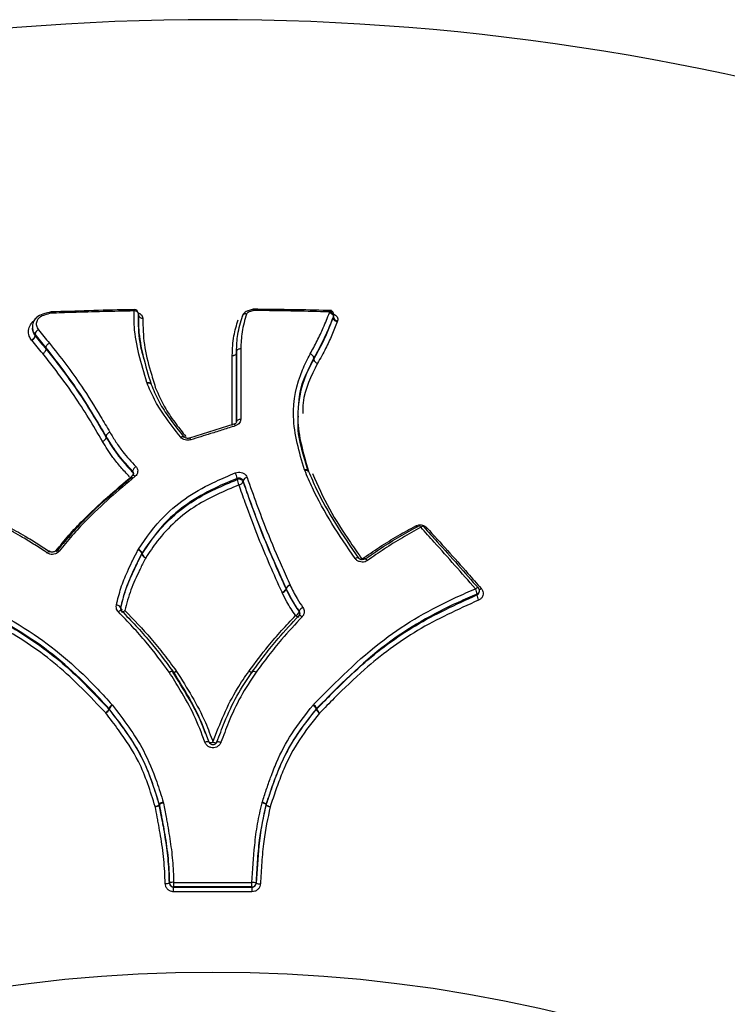
# Model space of a CAD drawing. Units: millimetres. Extents: x -2124 to 2394, y -3934 to 4155.
# Drawn here: x 126 to 160, y -2071 to -2025 of the extents above; entities that cross this region are included whole.
import ezdxf

# ---------------------------------------------------------------- set-up
doc = ezdxf.new("R2010")
doc.units = ezdxf.units.MM

msp = doc.modelspace()

# ---------------------------------------------------------------- linework, layer by layer
at = {"color": 7, "linetype": 'Continuous', "lineweight": 25}
for p, q in [((127.651, -2038.361), (127.651, -2038.361)), ((131.765, -2038.518), (131.762, -2038.449)), ((131.762, -2038.449), (131.762, -2038.454)), ((137.201, -2038.234), (137.201, -2038.234)), ((140.795, -2038.362), (140.742, -2038.361)), ((140.781, -2038.4), (140.795, -2038.362)), ((131.765, -2038.523), (131.762, -2038.454)), ((136.676, -2038.54), (136.672, -2038.565)), ((140.963, -2038.649), (140.967, -2038.58)), ((140.977, -2038.611), (140.981, -2038.542)), ((140.977, -2038.611), (140.981, -2038.58)), ((140.988, -2038.511), (140.981, -2038.542)), ((140.984, -2038.58), (140.988, -2038.511)), ((141.162, -2038.791), (141.148, -2038.831)), ((126.758, -2039.12), (126.763, -2039.189)), ((126.729, -2039.702), (126.719, -2039.689)), ((126.884, -2039.48), (126.878, -2039.412)), ((126.883, -2039.419), (126.889, -2039.486)), ((126.884, -2039.48), (126.889, -2039.486)), ((127.405, -2040.116), (127.4, -2040.05)), ((136.395, -2040.234), (136.394, -2040.299)), ((136.395, -2040.236), (136.394, -2040.3)), ((136.193, -2040.429), (136.193, -2040.419)), ((139.865, -2040.354), (139.87, -2040.346)), ((140.043, -2040.605), (140.046, -2040.541)), ((140.048, -2040.537), (140.045, -2040.601)), ((140.048, -2040.537), (140.046, -2040.541)), ((132.172, -2041.72), (132.163, -2041.696)), ((132.362, -2041.768), (132.359, -2041.76)), ((136.276, -2043.667), (134.174, -2044.325)), ((130.072, -2044.48), (130.068, -2044.474)), ((130.243, -2044.287), (130.24, -2044.231)), ((130.241, -2044.234), (130.244, -2044.291)), ((130.243, -2044.287), (130.244, -2044.291)), ((139.617, -2045.852), (139.604, -2045.816)), ((139.797, -2045.877), (139.79, -2045.86)), ((136.703, -2046.332), (136.702, -2046.383)), ((131.74, -2049.606), (131.76, -2049.571)), ((131.935, -2049.75), (131.925, -2049.767)), ((131.927, -2049.811), (131.925, -2049.767)), ((131.935, -2049.75), (131.937, -2049.794)), ((138.733, -2051.458), (138.734, -2051.418)), ((138.733, -2051.458), (138.736, -2051.465)), ((138.738, -2051.425), (138.736, -2051.465)), ((138.551, -2051.619), (138.544, -2051.606)), ((147.853, -2051.595), (147.86, -2051.554)), ((130.925, -2052.322), (130.924, -2052.365)), ((133.393, -2055.337), (133.395, -2055.346)), ((133.552, -2055.318), (133.569, -2055.343)), ((136.981, -2055.334), (136.989, -2055.322)), ((137.151, -2055.343), (137.153, -2055.333)), ((130.516, -2056.913), (130.537, -2056.938)), ((140.008, -2056.937), (140.034, -2056.907)), ((130.37, -2057.124), (130.368, -2057.096)), ((130.379, -2057.108), (130.368, -2057.096)), ((130.379, -2057.108), (130.38, -2057.136)), ((140.162, -2057.138), (140.164, -2057.11)), ((140.177, -2057.095), (140.164, -2057.11)), ((140.177, -2057.095), (140.175, -2057.123)), ((132.747, -2061.635), (132.746, -2061.618)), ((132.751, -2061.638), (132.746, -2061.618)), ((132.751, -2061.638), (132.752, -2061.656)), ((132.937, -2061.525), (132.947, -2061.566)), ((137.599, -2061.553), (137.607, -2061.525)), ((137.796, -2061.621), (137.792, -2061.635)), ((137.792, -2061.653), (137.792, -2061.635)), ((137.796, -2061.621), (137.796, -2061.639)), ((133.228, -2065.332), (133.228, -2065.341)), ((137.324, -2065.338), (137.324, -2065.346)), ((133.428, -2065.525), (133.428, -2065.534)), ((137.124, -2065.534), (137.125, -2065.525))]:
    msp.add_line(p, q, dxfattribs=at)
at = {"color": 7, "linetype": 'Continuous', "lineweight": 25, "flags": 128}
for points in [[(127.648, -2038.423), (127.637, -2038.399), (127.627, -2038.381), (127.619, -2038.37), (127.612, -2038.367), (127.611, -2038.367)], [(137.202, -2038.296), (137.187, -2038.272), (137.172, -2038.255), (137.159, -2038.244), (137.147, -2038.241), (137.144, -2038.241)], [(136.869, -2038.461), (136.831, -2038.457), (136.794, -2038.459), (136.76, -2038.466), (136.731, -2038.478), (136.706, -2038.495), (136.688, -2038.515), (136.676, -2038.539), (136.676, -2038.54)], [(136.869, -2038.461), (136.832, -2038.456), (136.795, -2038.456), (136.762, -2038.462), (136.732, -2038.473), (136.708, -2038.489), (136.69, -2038.509), (136.68, -2038.528)], [(136.193, -2040.419), (136.232, -2040.418), (136.27, -2040.412), (136.305, -2040.401), (136.335, -2040.385), (136.36, -2040.367), (136.379, -2040.345), (136.39, -2040.321), (136.394, -2040.296)], [(136.193, -2040.429), (136.232, -2040.427), (136.27, -2040.419), (136.304, -2040.408), (136.335, -2040.392), (136.36, -2040.372), (136.379, -2040.35), (136.39, -2040.326), (136.394, -2040.3)], [(136.597, -2040.107), (136.558, -2040.109), (136.52, -2040.117), (136.485, -2040.128), (136.455, -2040.144), (136.43, -2040.164), (136.411, -2040.186), (136.399, -2040.21), (136.395, -2040.236)], [(136.597, -2040.107), (136.558, -2040.108), (136.52, -2040.115), (136.485, -2040.126), (136.455, -2040.141), (136.43, -2040.16), (136.411, -2040.182), (136.399, -2040.206), (136.395, -2040.231)], [(132.163, -2041.696), (132.202, -2041.691), (132.238, -2041.691), (132.272, -2041.695), (132.302, -2041.705), (132.327, -2041.719), (132.346, -2041.736), (132.358, -2041.757), (132.359, -2041.762)], [(132.172, -2041.72), (132.209, -2041.713), (132.245, -2041.71), (132.278, -2041.713), (132.308, -2041.72), (132.332, -2041.733), (132.35, -2041.749), (132.361, -2041.768)], [(132.361, -2041.768), (132.362, -2041.769), (132.366, -2041.792)], [(136.594, -2043.438), (136.555, -2043.44), (136.517, -2043.447), (136.482, -2043.457), (136.452, -2043.471), (136.427, -2043.488), (136.408, -2043.508), (136.396, -2043.53), (136.392, -2043.552)], [(136.338, -2043.744), (136.324, -2043.716), (136.31, -2043.694), (136.297, -2043.678), (136.286, -2043.669), (136.277, -2043.667), (136.276, -2043.667)], [(133.759, -2044.277), (133.791, -2044.261), (133.823, -2044.25), (133.852, -2044.245), (133.878, -2044.245), (133.899, -2044.25), (133.915, -2044.261), (133.918, -2044.265)], [(134.233, -2044.406), (134.219, -2044.377), (134.206, -2044.354), (134.194, -2044.338), (134.184, -2044.328), (134.176, -2044.325), (134.174, -2044.326)], [(131.493, -2045.933), (131.493, -2045.906), (131.493, -2045.906), (131.492, -2045.881)], [(139.604, -2045.816), (139.642, -2045.81), (139.678, -2045.809), (139.711, -2045.812), (139.74, -2045.819), (139.763, -2045.83), (139.78, -2045.844), (139.79, -2045.862), (139.791, -2045.864)], [(139.617, -2045.852), (139.654, -2045.843), (139.689, -2045.838), (139.72, -2045.838), (139.748, -2045.842), (139.771, -2045.851), (139.787, -2045.864), (139.796, -2045.877)], [(139.796, -2045.877), (139.797, -2045.88), (139.8, -2045.899)], [(131.484, -2046.078), (131.495, -2046.073), (131.511, -2046.072), (131.532, -2046.078), (131.556, -2046.09), (131.581, -2046.107), (131.608, -2046.128)], [(136.424, -2046.278), (136.424, -2046.252), (136.424, -2046.227)], [(144.991, -2048.453), (145.003, -2048.451), (145.018, -2048.455), (145.035, -2048.466), (145.055, -2048.484), (145.076, -2048.507), (145.098, -2048.534)], [(145.236, -2048.494), (145.234, -2048.493), (145.222, -2048.486), (145.204, -2048.485), (145.182, -2048.49), (145.156, -2048.5), (145.128, -2048.515), (145.098, -2048.534)], [(145.242, -2048.521), (145.241, -2048.504), (145.236, -2048.494)], [(127.577, -2049.672), (127.575, -2049.67), (127.562, -2049.668), (127.546, -2049.673), (127.527, -2049.684), (127.505, -2049.701), (127.482, -2049.723), (127.458, -2049.75)], [(127.874, -2049.63), (127.878, -2049.626), (127.892, -2049.62), (127.911, -2049.619), (127.935, -2049.624), (127.962, -2049.634), (127.992, -2049.648), (128.023, -2049.667)], [(141.99, -2050.004), (142.023, -2049.988), (142.055, -2049.975), (142.084, -2049.967), (142.108, -2049.964), (142.129, -2049.966), (142.143, -2049.972), (142.149, -2049.978)], [(142.269, -2050.058), (142.28, -2050.053), (142.313, -2050.037)], [(142.579, -2050.105), (142.554, -2050.079), (142.531, -2050.057), (142.508, -2050.04), (142.489, -2050.029), (142.472, -2050.024), (142.459, -2050.026), (142.457, -2050.028)], [(147.813, -2051.393), (147.81, -2051.39), (147.797, -2051.386), (147.78, -2051.387), (147.758, -2051.394), (147.732, -2051.405), (147.704, -2051.421), (147.674, -2051.441)], [(147.744, -2051.731), (147.747, -2051.71), (147.747, -2051.71), (147.75, -2051.69)], [(130.925, -2052.322), (130.926, -2052.341), (130.927, -2052.36)], [(130.819, -2052.528), (130.848, -2052.505), (130.876, -2052.486), (130.902, -2052.472), (130.925, -2052.462), (130.945, -2052.458), (130.959, -2052.46), (130.966, -2052.464)], [(130.966, -2052.464), (130.968, -2052.467), (130.972, -2052.479)], [(131.127, -2052.469), (131.098, -2052.492), (131.069, -2052.511), (131.043, -2052.525), (131.02, -2052.535), (131.001, -2052.539), (130.987, -2052.537), (130.98, -2052.532)], [(139.333, -2052.768), (139.326, -2052.773), (139.311, -2052.774), (139.292, -2052.77), (139.269, -2052.761), (139.242, -2052.747), (139.214, -2052.728), (139.185, -2052.706)], [(139.341, -2052.716), (139.344, -2052.704), (139.346, -2052.701)], [(139.346, -2052.701), (139.353, -2052.697), (139.368, -2052.695), (139.387, -2052.699), (139.411, -2052.709), (139.437, -2052.723), (139.466, -2052.742), (139.495, -2052.765)], [(139.356, -2052.531), (139.357, -2052.512), (139.358, -2052.494)], [(133.221, -2055.381), (133.253, -2055.36), (133.284, -2055.343), (133.313, -2055.33), (133.338, -2055.321), (133.358, -2055.317), (133.374, -2055.318), (133.383, -2055.323), (133.384, -2055.324)], [(133.221, -2055.381), (133.255, -2055.363), (133.287, -2055.348), (133.317, -2055.337), (133.344, -2055.33), (133.365, -2055.327), (133.381, -2055.329), (133.391, -2055.335), (133.393, -2055.337)], [(133.569, -2055.343), (133.535, -2055.361), (133.503, -2055.375), (133.473, -2055.386), (133.447, -2055.393), (133.426, -2055.396), (133.409, -2055.394), (133.399, -2055.388), (133.398, -2055.386)], [(136.981, -2055.334), (137.014, -2055.353), (137.045, -2055.368), (137.074, -2055.38), (137.1, -2055.388), (137.121, -2055.392), (137.137, -2055.39), (137.146, -2055.384), (137.147, -2055.383)], [(137.153, -2055.333), (137.154, -2055.332), (137.164, -2055.326), (137.18, -2055.325), (137.201, -2055.329), (137.226, -2055.337), (137.256, -2055.349), (137.287, -2055.365), (137.32, -2055.384)], [(137.158, -2055.327), (137.158, -2055.327), (137.168, -2055.321), (137.183, -2055.32), (137.204, -2055.325), (137.229, -2055.333), (137.257, -2055.347), (137.288, -2055.364), (137.32, -2055.384)], [(134.903, -2058.68), (134.94, -2058.669), (134.976, -2058.661), (135.008, -2058.655), (135.037, -2058.652), (135.061, -2058.651), (135.079, -2058.654), (135.089, -2058.66), (135.093, -2058.668)], [(135.472, -2058.673), (135.475, -2058.665), (135.486, -2058.66), (135.503, -2058.658), (135.527, -2058.658), (135.556, -2058.662), (135.588, -2058.669), (135.623, -2058.679), (135.66, -2058.691)]]:
    msp.add_lwpolyline(points, dxfattribs=at)
at = {"color": 7, "linetype": 'Continuous', "lineweight": 25}
for centre, radius, start, end in [((135.272, -2139.559), 115, 52.47036, 127.52498), ((127.658, -2038.561), 0.2, 92.0969, 103.7946), ((127.833, -2038.401), 0.187, 167.5957, 186.7562), ((131.931, -2038.296), 0.375, 173.785, 183.3488), ((131.585, -2038.499), 0.183, 14.3435, 98.7914), ((131.562, -2038.456), 0.2, 1.9758, 90.9981), ((137.199, -2038.434), 0.2, 89.479, 106.0381), ((136.478, -2038.274), 0.724, 358.2594, 3.2091), ((141.097, -2038.355), 0.309, 169.6209, 179.9747), ((140.788, -2038.5), 0.2, 356.6655, 88.402), ((140.526, -2038.339), 0.271, 355.1589, 8.3923), ((140.772, -2038.572), 0.211, 8.2121, 83.641), ((131.942, -2038.477), 0.183, 194.321, 278.6805), ((136.867, -2038.598), 0.2, 159.459, 163.2869), ((141.186, -2038.581), 0.211, 188.2488, 263.5242), ((127.126, -2039.437), 0.249, 109.2583, 174.352), ((127.141, -2039.442), 0.259, 112.0777, 174.8142), ((126.636, -2039.455), 0.249, 289.3999, 354.2437), ((126.631, -2039.462), 0.259, 292.2276, 354.69), ((126.988, -2039.332), 0.136, 216.1968, 219.5439), ((136.595, -2040.237), 0.2, 177.6498, 179.3522), ((139.818, -2040.58), 0.231, 9.8534, 78.2507), ((139.815, -2040.576), 0.237, 9.5864, 76.675), ((140.16, -2040.664), 0.131, 151.3784, 153.3017), ((140.271, -2040.565), 0.231, 189.934, 258.1302), ((140.279, -2040.561), 0.237, 189.6767, 256.5503), ((129.997, -2044.232), 0.252, 286.5147, 347.3728), ((129.994, -2044.236), 0.257, 287.7929, 347.6395), ((130.485, -2044.286), 0.252, 106.396, 167.4988), ((130.371, -2044.155), 0.153, 210.226, 211.5825), ((130.492, -2044.289), 0.256, 107.6707, 167.7729), ((131.806, -2045.944), 0.321, 120.3223, 168.5153), ((131.444, -2046.162), 0.039, 255.9747, 303.2178), ((131.441, -2046.168), 0.0356, 313.2133, 9.8786), ((131.509, -2046.104), 0.0354, 134.2968, 190.1557), ((131.379, -2046.042), 0.158, 13.7528, 43.8388), ((135.794, -2046.294), 0.633, 6.1372, 30.9504), ((136.511, -2046.47), 0.211, 24.3048, 114.4273), ((137.059, -2046.208), 0.639, 186.3385, 210.8044), ((136.924, -2046.413), 0.235, 96.7352, 159.7156), ((136.482, -2046.301), 0.235, 276.8318, 339.612), ((145.153, -2048.262), 0.364, 215.0244, 226.0713), ((145.006, -2048.476), 0.0275, 122.8337, 184.0854), ((145.088, -2048.629), 0.2, 42.2478, 118.7615), ((145.187, -2048.289), 0.329, 291.2164, 306.0305), ((131.666, -2049.878), 0.282, 23.1232, 74.8098), ((131.642, -2049.862), 0.314, 20.987, 67.9802), ((132.083, -2049.89), 0.176, 146.6075, 153.0784), ((132.186, -2049.699), 0.283, 203.3149, 254.6908), ((132.231, -2049.68), 0.315, 201.2126, 247.8427), ((138.483, -2051.334), 0.279, 282.6508, 333.5192), ((138.474, -2051.34), 0.29, 285.3069, 334.399), ((138.983, -2051.541), 0.278, 102.5398, 153.7116), ((138.896, -2051.347), 0.177, 203.7428, 206.2316), ((138.999, -2051.549), 0.289, 105.1879, 154.6077), ((147.203, -2051.723), 0.548, 3.4813, 30.891), ((147.662, -2051.524), 0.2, 351.3226, 41.0667), ((147.752, -2051.167), 0.329, 288.4774, 307.6388), ((148.297, -2051.695), 0.554, 183.7402, 210.7347), ((147.684, -2051.525), 0.178, 291.791, 350.412), ((130.724, -2052.449), 0.238, 32.4931, 89.9927), ((131.029, -2052.324), 0.108, 199.2204, 248.3887), ((139.675, -2052.633), 0.346, 114.8177, 156.3426), ((139.038, -2052.39), 0.348, 294.9623, 336.0745), ((139.212, -2052.632), 0.176, 357.2141, 35.043), ((133.223, -2055.443), 0.2, 32.0076, 36.5698), ((133.407, -2055.176), 0.204, 266.9004, 315.4994), ((137.141, -2055.153), 0.228, 228.0029, 271.8491), ((130.749, -2057.252), 0.411, 124.4207, 157.6531), ((130.72, -2057.266), 0.376, 119.1683, 155.1612), ((139.815, -2057.268), 0.382, 24.3721, 59.837), ((139.778, -2057.251), 0.428, 21.2641, 53.2525), ((129.987, -2056.963), 0.416, 304.5849, 337.3089), ((130.037, -2056.974), 0.38, 299.3218, 334.8354), ((130.228, -2057.253), 0.192, 37.5455, 42.2921), ((140.313, -2057.258), 0.193, 135.6132, 141.5522), ((140.513, -2056.977), 0.386, 204.7022, 239.6812), ((140.578, -2056.963), 0.434, 201.6136, 233.0846), ((135.136, -2058.3), 0.408, 266.5439, 291.1516), ((135.442, -2058.302), 0.409, 247.2701, 271.5261), ((132.495, -2061.359), 0.374, 279.5299, 312.3269), ((132.54, -2061.381), 0.347, 272.7592, 307.6367), ((132.997, -2061.891), 0.371, 99.4239, 132.5653), ((132.561, -2061.693), 0.194, 10.8979, 17.1666), ((132.963, -2061.912), 0.346, 92.6918, 127.7815), ((137.562, -2061.909), 0.357, 49.9424, 84.106), ((137.538, -2061.895), 0.376, 46.6466, 79.4107), ((137.98, -2061.7), 0.194, 161.7543, 166.1224), ((138.022, -2061.377), 0.36, 230.1337, 264.0196), ((138.055, -2061.361), 0.38, 226.8998, 259.2985), ((133.072, -2064.816), 0.545, 265.4665, 286.679), ((133.384, -2065.851), 0.546, 85.4734, 106.6524), ((133.428, -2065.326), 0.2, 180, 181.6219), ((133.427, -2065.326), 0.2, 180.7944, 270.1126), ((162.189, -2065.362), 28.762, 179.891, 180.3253), ((137.143, -2065.861), 0.554, 70.9396, 91.8826), ((108.42, -2065.36), 28.705, 359.6703, 0.1054), ((137.125, -2065.326), 0.2, 269.8915, 356.6369), ((137.505, -2064.822), 0.555, 250.9699, 271.8661), ((102.094, -2065.697), 31.334, 359.9031, 0.2985), ((168.396, -2065.7), 31.272, 179.6971, 180.0932), ((135.272, -2139.559), 70, 2.04671, 177.95329)]:
    msp.add_arc(centre, radius, start, end, dxfattribs=at)
for points, knots in [([(127.611, -2038.369), (127.52, -2038.391), (127.311, -2038.44), (127.036, -2038.544), (126.85, -2038.729), (126.762, -2038.921), (126.762, -2039.056), (126.762, -2039.127)], [0, 0, 0, 0, 0.209617, 0.480788, 0.651095, 0.817485, 1, 1, 1, 1]), ([(127.648, -2038.423), (127.541, -2038.45), (127.361, -2038.494), (127.144, -2038.582), (127.017, -2038.692), (126.949, -2038.834), (126.928, -2039.018), (127.004, -2039.139), (127.044, -2039.202)], [0, 0, 0, 0, 0.230722, 0.390573, 0.496561, 0.622126, 0.804839, 1, 1, 1, 1]), ([(131.557, -2038.318), (131.072, -2038.328), (130.102, -2038.347), (128.799, -2038.383), (127.981, -2038.412), (127.648, -2038.423)], [0, 0, 0, 0, 0.372022, 0.744009, 1, 1, 1, 1]), ([(131.559, -2038.257), (131.443, -2038.258), (130.139, -2038.278), (128.837, -2038.324), (127.651, -2038.366)], [0, 0, 0, 0, 0.089411, 1, 1, 1, 1]), ([(132.163, -2041.696), (132.03, -2041.251), (131.766, -2040.367), (131.554, -2039.241), (131.556, -2038.568), (131.557, -2038.318)], [0, 0, 0, 0, 0.3887859, 0.773001, 1, 1, 1, 1]), ([(131.752, -2038.407), (131.763, -2038.409), (131.816, -2038.423), (131.888, -2038.477), (131.957, -2038.56), (131.965, -2038.625), (131.969, -2038.658)], [0, 0, 0, 0, 0.079501, 0.386593, 0.693386, 1, 1, 1, 1]), ([(137.144, -2038.243), (137.074, -2038.262), (136.942, -2038.299), (136.792, -2038.372), (136.713, -2038.456), (136.681, -2038.521), (136.67, -2038.553), (136.664, -2038.572), (136.662, -2038.577)], [0, 0, 0, 0, 0.347136, 0.645122, 0.791009, 0.882262, 0.969606, 1, 1, 1, 1]), ([(137.202, -2038.296), (137.189, -2038.3), (137.101, -2038.325), (136.99, -2038.359), (136.891, -2038.419), (136.876, -2038.448), (136.869, -2038.461)], [0, 0, 0, 0, 0.094471, 0.692089, 0.869294, 1, 1, 1, 1]), ([(140.74, -2038.299), (140.657, -2038.296), (139.478, -2038.261), (138.298, -2038.249), (137.201, -2038.237)], [0, 0, 0, 0, 0.069922, 1, 1, 1, 1]), ([(140.742, -2038.361), (140.229, -2038.348), (139.383, -2038.326), (138.203, -2038.307), (137.535, -2038.3), (137.202, -2038.296)], [0, 0, 0, 0, 0.434323, 0.717162, 1, 1, 1, 1]), ([(139.87, -2040.346), (139.982, -2040.14), (140.208, -2039.728), (140.517, -2039.079), (140.689, -2038.637), (140.781, -2038.4)], [0, 0, 0, 0, 0.317966, 0.635108, 1, 1, 1, 1]), ([(140.874, -2038.302), (140.856, -2038.302), (140.785, -2038.299), (140.713, -2038.298), (140.659, -2038.296)], [0, 0, 0, 0, 0.250097, 1, 1, 1, 1]), ([(126.719, -2039.689), (126.677, -2039.628), (126.582, -2039.487), (126.558, -2039.233), (126.643, -2038.988), (126.752, -2038.827), (126.839, -2038.779), (126.842, -2038.777)], [0, 0, 0, 0, 0.214, 0.487747, 0.758701, 0.991847, 1, 1, 1, 1]), ([(131.762, -2038.454), (131.761, -2038.7), (131.758, -2039.361), (131.968, -2040.469), (132.23, -2041.34), (132.362, -2041.78)], [0, 0, 0, 0, 0.226745, 0.609086, 1, 1, 1, 1]), ([(132.022, -2040.575), (131.954, -2040.314), (131.772, -2039.621), (131.767, -2038.944), (131.765, -2038.523)], [0, 0, 0, 0, 0.3765272, 1, 1, 1, 1]), ([(131.969, -2038.658), (131.977, -2039.072), (131.992, -2039.895), (132.281, -2040.988), (132.485, -2041.669), (132.562, -2041.926)], [0, 0, 0, 0, 0.386691, 0.767628, 1, 1, 1, 1]), ([(136.193, -2040.419), (136.2, -2040.264), (136.212, -2039.953), (136.279, -2039.386), (136.398, -2038.989), (136.474, -2038.738)], [0, 0, 0, 0, 0.269891, 0.538723, 1, 1, 1, 1]), ([(136.395, -2040.231), (136.406, -2039.96), (136.423, -2039.538), (136.546, -2038.987), (136.63, -2038.705), (136.672, -2038.565)], [0, 0, 0, 0, 0.475133, 0.739371, 1, 1, 1, 1]), ([(136.869, -2038.461), (136.828, -2038.6), (136.745, -2038.879), (136.624, -2039.423), (136.607, -2039.839), (136.597, -2040.107)], [0, 0, 0, 0, 0.26267, 0.524406, 1, 1, 1, 1]), ([(140.045, -2040.601), (140.174, -2040.366), (140.417, -2039.925), (140.719, -2039.273), (140.882, -2038.856), (140.963, -2038.649), (140.963, -2038.649)], [0, 0, 0, 0, 0.361415, 0.678963, 0.999979, 1, 1, 1, 1]), ([(140.967, -2038.58), (140.967, -2038.58), (140.874, -2038.816), (140.701, -2039.264), (140.389, -2039.916), (140.162, -2040.33), (140.048, -2040.537)], [0, 0, 0, 0, 0.0000214, 0.3649171, 0.6833589, 1, 1, 1, 1]), ([(141.148, -2038.831), (141.066, -2039.039), (140.902, -2039.457), (140.598, -2040.112), (140.353, -2040.556), (140.224, -2040.791)], [0, 0, 0, 0, 0.320104, 0.639353, 1, 1, 1, 1]), ([(140.963, -2038.649), (140.963, -2038.649), (140.968, -2038.636), (140.973, -2038.624), (140.977, -2038.611)], [0, 0, 0, 0, 0.0011117, 1, 1, 1, 1]), ([(140.981, -2038.542), (140.977, -2038.555), (140.972, -2038.567), (140.967, -2038.58), (140.967, -2038.58)], [0, 0, 0, 0, 0.998903, 1, 1, 1, 1]), ([(140.983, -2038.469), (141.012, -2038.484), (141.08, -2038.517), (141.147, -2038.598), (141.184, -2038.694), (141.17, -2038.759), (141.162, -2038.791)], [0, 0, 0, 0, 0.209486, 0.473151, 0.736608, 1, 1, 1, 1]), ([(126.878, -2039.412), (126.821, -2039.334), (126.754, -2039.243), (126.765, -2039.142), (126.767, -2039.127)], [0, 0, 0, 0, 0.857239, 1, 1, 1, 1]), ([(126.775, -2039.187), (126.776, -2039.232), (126.779, -2039.337), (126.846, -2039.428), (126.884, -2039.48)], [0, 0, 0, 0, 0.430753, 1, 1, 1, 1]), ([(127.044, -2039.202), (127.13, -2039.307), (127.303, -2039.516), (127.475, -2039.729), (127.562, -2039.836)], [0, 0, 0, 0, 0.500024, 1, 1, 1, 1]), ([(127.245, -2040.33), (127.159, -2040.224), (126.986, -2040.014), (126.815, -2039.806), (126.729, -2039.702)], [0, 0, 0, 0, 0.500024, 1, 1, 1, 1]), ([(127.4, -2040.05), (127.4, -2040.05), (127.314, -2039.944), (127.142, -2039.732), (126.969, -2039.523), (126.883, -2039.419)], [0, 0, 0, 0, 0.000059, 0.499977, 1, 1, 1, 1]), ([(126.889, -2039.486), (126.975, -2039.59), (127.147, -2039.799), (127.319, -2040.01), (127.405, -2040.116), (127.405, -2040.116)], [0, 0, 0, 0, 0.499976, 0.999941, 1, 1, 1, 1]), ([(127.562, -2039.836), (127.562, -2039.836), (127.82, -2040.163), (128.337, -2040.826), (129.162, -2041.97), (129.835, -2043.053), (130.269, -2043.797), (130.414, -2044.044)], [0, 0, 0, 0, 0.000359, 0.252748, 0.504772, 0.83495, 1, 1, 1, 1]), ([(130.24, -2044.231), (130.095, -2043.985), (129.663, -2043.246), (128.992, -2042.17), (128.172, -2041.034), (127.658, -2040.375), (127.4, -2040.05), (127.4, -2040.05)], [0, 0, 0, 0, 0.165405, 0.495389, 0.747151, 0.99999, 1, 1, 1, 1]), ([(127.405, -2040.116), (127.406, -2040.116), (127.574, -2040.329), (128.082, -2040.975), (128.829, -2041.984), (129.587, -2043.172), (130.024, -2043.916), (130.243, -2044.287)], [0, 0, 0, 0, 0.00001, 0.166041, 0.499131, 0.749734, 1, 1, 1, 1]), ([(136.394, -2040.3), (136.394, -2040.556), (136.394, -2041.218), (136.393, -2042.298), (136.392, -2043.141), (136.391, -2043.554)], [0, 0, 0, 0, 0.243204, 0.629702, 1, 1, 1, 1]), ([(136.392, -2043.552), (136.392, -2043.28), (136.394, -2042.575), (136.395, -2041.463), (136.395, -2040.645), (136.395, -2040.236)], [0, 0, 0, 0, 0.238651, 0.619089, 1, 1, 1, 1]), ([(136.597, -2040.107), (136.597, -2040.518), (136.596, -2041.34), (136.595, -2042.457), (136.594, -2043.165), (136.594, -2043.438)], [0, 0, 0, 0, 0.380911, 0.761349, 1, 1, 1, 1]), ([(130.068, -2044.474), (129.851, -2044.104), (129.416, -2043.365), (128.661, -2042.185), (127.918, -2041.182), (127.413, -2040.543), (127.245, -2040.33)], [0, 0, 0, 0, 0.250691, 0.501014, 0.833938, 1, 1, 1, 1]), ([(136.19, -2043.723), (136.191, -2043.294), (136.192, -2042.435), (136.193, -2041.343), (136.193, -2040.683), (136.193, -2040.429)], [0, 0, 0, 0, 0.380628, 0.760785, 1, 1, 1, 1]), ([(139.604, -2045.816), (139.359, -2044.974), (138.888, -2043.357), (139.287, -2041.509), (139.743, -2040.598), (139.865, -2040.354)], [0, 0, 0, 0, 0.442671, 0.850084, 1, 1, 1, 1]), ([(140.046, -2040.541), (139.925, -2040.782), (139.478, -2041.67), (139.087, -2043.479), (139.551, -2045.056), (139.793, -2045.882)], [0, 0, 0, 0, 0.151235, 0.556027, 1, 1, 1, 1]), ([(139.344, -2042.653), (139.346, -2042.604), (139.367, -2041.868), (139.717, -2041.215), (140.043, -2040.605)], [0, 0, 0, 0, 0.0666161, 1, 1, 1, 1]), ([(140.224, -2040.791), (139.917, -2041.391), (139.535, -2042.141), (139.524, -2042.984), (139.522, -2043.153)], [0, 0, 0, 0, 0.800133, 1, 1, 1, 1]), ([(133.759, -2044.277), (133.489, -2043.934), (133.032, -2043.352), (132.492, -2042.498), (132.279, -2041.979), (132.172, -2041.72)], [0, 0, 0, 0, 0.418804, 0.709553, 1, 1, 1, 1]), ([(132.366, -2041.792), (132.471, -2042.046), (132.679, -2042.552), (133.211, -2043.388), (133.661, -2043.958), (133.928, -2044.297)], [0, 0, 0, 0, 0.28965, 0.578432, 1, 1, 1, 1]), ([(132.562, -2041.926), (132.71, -2042.268), (132.968, -2042.866), (133.506, -2043.623), (133.844, -2044.05), (133.995, -2044.242)], [0, 0, 0, 0, 0.423281, 0.741112, 1, 1, 1, 1]), ([(136.391, -2043.553), (136.392, -2043.554), (136.394, -2043.568), (136.384, -2043.592), (136.348, -2043.632), (136.309, -2043.657), (136.282, -2043.664), (136.276, -2043.666)], [0, 0, 0, 0, 0.03064, 0.415831, 0.686985, 0.929259, 1, 1, 1, 1]), ([(136.594, -2043.438), (136.592, -2043.459), (136.588, -2043.516), (136.545, -2043.606), (136.459, -2043.694), (136.378, -2043.728), (136.338, -2043.744)], [0, 0, 0, 0, 0.157258, 0.43844, 0.719369, 1, 1, 1, 1]), ([(139.791, -2045.934), (139.708, -2045.65), (139.502, -2044.939), (139.265, -2044.049), (139.308, -2043.459), (139.32, -2043.286)], [0, 0, 0, 0, 0.3203, 0.801671, 1, 1, 1, 1]), ([(136.338, -2043.744), (136.144, -2043.806), (135.756, -2043.929), (135.055, -2044.15), (134.547, -2044.308), (134.233, -2044.406)], [0, 0, 0, 0, 0.277018, 0.554014, 1, 1, 1, 1]), ([(131.341, -2046.145), (131.202, -2045.997), (130.924, -2045.703), (130.484, -2045.152), (130.228, -2044.734), (130.072, -2044.48)], [0, 0, 0, 0, 0.28272, 0.563642, 1, 1, 1, 1]), ([(131.492, -2045.881), (131.273, -2045.647), (130.92, -2045.27), (130.531, -2044.706), (130.337, -2044.391), (130.241, -2044.234)], [0, 0, 0, 0, 0.4515367, 0.7275605, 1, 1, 1, 1]), ([(130.244, -2044.291), (130.398, -2044.542), (130.65, -2044.954), (131.083, -2045.497), (131.356, -2045.786), (131.493, -2045.933)], [0, 0, 0, 0, 0.438239, 0.716157, 1, 1, 1, 1]), ([(130.414, -2044.044), (130.51, -2044.2), (130.7, -2044.511), (131.083, -2045.068), (131.429, -2045.437), (131.644, -2045.667)], [0, 0, 0, 0, 0.275042, 0.548948, 1, 1, 1, 1]), ([(134.233, -2044.406), (134.189, -2044.416), (134.102, -2044.435), (133.967, -2044.416), (133.844, -2044.365), (133.787, -2044.306), (133.759, -2044.277)], [0, 0, 0, 0, 0.247933, 0.498424, 0.749081, 1, 1, 1, 1]), ([(134.174, -2044.324), (134.156, -2044.329), (134.116, -2044.34), (134.047, -2044.336), (133.984, -2044.317), (133.938, -2044.289), (133.925, -2044.271), (133.92, -2044.264)], [0, 0, 0, 0, 0.188626, 0.410552, 0.632554, 0.85662, 1, 1, 1, 1]), ([(131.532, -2045.981), (131.532, -2045.971), (131.533, -2045.941), (131.515, -2045.907), (131.497, -2045.886), (131.492, -2045.881)], [0, 0, 0, 0, 0.274782, 0.800759, 1, 1, 1, 1]), ([(131.644, -2045.667), (131.654, -2045.679), (131.691, -2045.721), (131.73, -2045.808), (131.735, -2045.924), (131.697, -2046.039), (131.638, -2046.099), (131.608, -2046.128)], [0, 0, 0, 0, 0.086466, 0.314872, 0.543366, 0.771788, 1, 1, 1, 1]), ([(141.99, -2050.004), (141.615, -2049.456), (140.868, -2048.366), (140.095, -2046.97), (139.734, -2046.126), (139.617, -2045.852)], [0, 0, 0, 0, 0.405652, 0.806654, 1, 1, 1, 1]), ([(127.869, -2049.652), (128.07, -2049.404), (128.474, -2048.907), (129.269, -2048.056), (130.273, -2047.12), (131.074, -2046.446), (131.474, -2046.11)], [0, 0, 0, 0, 0.189321, 0.379514, 0.690023, 1, 1, 1, 1]), ([(131.476, -2046.162), (131.233, -2046.365), (130.469, -2047.006), (129.199, -2048.128), (128.315, -2049.172), (127.873, -2049.696)], [0, 0, 0, 0, 0.188036, 0.592994, 1, 1, 1, 1]), ([(131.608, -2046.128), (131.209, -2046.466), (130.411, -2047.14), (129.413, -2048.075), (128.623, -2048.924), (128.223, -2049.419), (128.023, -2049.667)], [0, 0, 0, 0, 0.311057, 0.621321, 0.81068, 1, 1, 1, 1]), ([(131.532, -2045.981), (131.533, -2045.985), (131.537, -2046.005), (131.525, -2046.038), (131.495, -2046.066), (131.483, -2046.078)], [0, 0, 0, 0, 0.161732, 0.6634929, 1, 1, 1, 1]), ([(131.76, -2049.571), (132.139, -2049.025), (133.062, -2047.695), (134.806, -2046.609), (136.03, -2046.097), (136.338, -2045.969)], [0, 0, 0, 0, 0.343329, 0.834977, 1, 1, 1, 1]), ([(136.424, -2046.227), (136.119, -2046.354), (134.92, -2046.854), (133.21, -2047.915), (132.307, -2049.214), (131.935, -2049.75)], [0, 0, 0, 0, 0.167017, 0.656683, 1, 1, 1, 1]), ([(131.937, -2049.794), (132.115, -2049.526), (132.758, -2048.555), (134.203, -2047.221), (135.722, -2046.576), (136.424, -2046.278)], [0, 0, 0, 0, 0.17059, 0.617189, 1, 1, 1, 1]), ([(136.338, -2045.969), (136.343, -2045.966), (136.388, -2045.948), (136.483, -2045.929), (136.619, -2045.94), (136.743, -2045.99), (136.844, -2046.072), (136.879, -2046.144), (136.896, -2046.18)], [0, 0, 0, 0, 0.02456, 0.219497, 0.414399, 0.609402, 0.804599, 1, 1, 1, 1]), ([(136.703, -2046.332), (136.695, -2046.314), (136.677, -2046.278), (136.627, -2046.237), (136.565, -2046.212), (136.497, -2046.207), (136.449, -2046.216), (136.427, -2046.226), (136.424, -2046.227)], [0, 0, 0, 0, 0.195085, 0.39017, 0.585257, 0.780344, 0.975431, 1, 1, 1, 1]), ([(138.734, -2051.418), (138.609, -2051.133), (138.231, -2050.276), (137.495, -2048.576), (137, -2047.174), (136.703, -2046.332)], [0, 0, 0, 0, 0.166001, 0.499012, 1, 1, 1, 1]), ([(136.896, -2046.18), (137.193, -2047.022), (137.686, -2048.425), (138.42, -2050.127), (138.797, -2050.984), (138.923, -2051.27)], [0, 0, 0, 0, 0.500916, 0.833675, 1, 1, 1, 1]), ([(139.8, -2045.899), (139.916, -2046.171), (140.273, -2047.002), (141.039, -2048.38), (141.78, -2049.455), (142.153, -2049.998)], [0, 0, 0, 0, 0.193765, 0.593, 1, 1, 1, 1]), ([(139.979, -2046), (140.229, -2046.559), (140.724, -2047.67), (141.594, -2048.993), (142.134, -2049.778), (142.313, -2050.037)], [0, 0, 0, 0, 0.404076, 0.803266, 1, 1, 1, 1]), ([(136.51, -2046.535), (135.819, -2046.827), (134.333, -2047.456), (132.916, -2048.761), (132.287, -2049.708), (132.112, -2049.972)], [0, 0, 0, 0, 0.384779, 0.828507, 1, 1, 1, 1]), ([(138.544, -2051.606), (138.162, -2050.749), (137.528, -2049.328), (136.901, -2047.638), (136.608, -2046.811), (136.51, -2046.535)], [0, 0, 0, 0, 0.502847, 0.834324, 1, 1, 1, 1]), ([(136.702, -2046.383), (136.8, -2046.66), (137.093, -2047.488), (137.718, -2049.179), (138.351, -2050.601), (138.733, -2051.458)], [0, 0, 0, 0, 0.165991, 0.497092, 1, 1, 1, 1]), ([(127.458, -2049.75), (127.267, -2049.623), (126.883, -2049.368), (126.217, -2048.957), (125.731, -2048.689), (125.447, -2048.533)], [0, 0, 0, 0, 0.293542, 0.586806, 1, 1, 1, 1]), ([(125.565, -2048.476), (125.85, -2048.633), (126.339, -2048.9), (127.009, -2049.312), (127.395, -2049.566), (127.587, -2049.693)], [0, 0, 0, 0, 0.412811, 0.707006, 1, 1, 1, 1]), ([(142.313, -2050.037), (142.591, -2049.845), (143.145, -2049.462), (143.995, -2048.941), (144.573, -2048.625), (144.855, -2048.471)], [0, 0, 0, 0, 0.339186, 0.677722, 1, 1, 1, 1]), ([(142.447, -2050.049), (142.713, -2049.864), (143.253, -2049.488), (144.098, -2048.964), (144.685, -2048.64), (144.979, -2048.478)], [0, 0, 0, 0, 0.3253982, 0.66322, 1, 1, 1, 1]), ([(145.098, -2048.534), (144.805, -2048.696), (144.221, -2049.02), (143.38, -2049.544), (142.843, -2049.92), (142.579, -2050.105)], [0, 0, 0, 0, 0.33734, 0.674059, 1, 1, 1, 1]), ([(144.855, -2048.471), (144.867, -2048.464), (144.898, -2048.448), (144.933, -2048.442), (144.954, -2048.438)], [0, 0, 0, 0, 0.403053, 1, 1, 1, 1]), ([(144.981, -2048.431), (144.994, -2048.428), (145.05, -2048.412), (145.156, -2048.425), (145.285, -2048.469), (145.349, -2048.526), (145.38, -2048.555)], [0, 0, 0, 0, 0.0941, 0.396204, 0.698233, 1, 1, 1, 1]), ([(147.674, -2051.441), (147.351, -2051.071), (146.705, -2050.33), (145.845, -2049.363), (145.309, -2048.769), (145.098, -2048.534)], [0, 0, 0, 0, 0.377214, 0.754292, 1, 1, 1, 1]), ([(145.242, -2048.521), (145.453, -2048.754), (145.989, -2049.345), (146.848, -2050.308), (147.494, -2051.045), (147.817, -2051.413)], [0, 0, 0, 0, 0.245693, 0.622766, 1, 1, 1, 1]), ([(145.38, -2048.555), (145.705, -2048.911), (146.353, -2049.623), (147.21, -2050.583), (147.743, -2051.188), (147.953, -2051.427)], [0, 0, 0, 0, 0.377046, 0.753954, 1, 1, 1, 1]), ([(130.724, -2052.212), (130.789, -2051.94), (130.918, -2051.4), (131.196, -2050.729), (131.402, -2050.288), (131.569, -2049.945), (131.664, -2049.757), (131.74, -2049.606)], [0, 0, 0, 0, 0.297303, 0.591644, 0.773151, 0.818521, 1, 1, 1, 1]), ([(128.023, -2049.667), (128.003, -2049.689), (127.953, -2049.742), (127.844, -2049.8), (127.711, -2049.826), (127.574, -2049.812), (127.497, -2049.77), (127.458, -2049.75)], [0, 0, 0, 0, 0.151112, 0.363378, 0.575512, 0.787671, 1, 1, 1, 1]), ([(127.873, -2049.629), (127.872, -2049.631), (127.863, -2049.648), (127.823, -2049.677), (127.759, -2049.704), (127.686, -2049.71), (127.622, -2049.698), (127.591, -2049.679), (127.578, -2049.67)], [0, 0, 0, 0, 0.0264486, 0.2282509, 0.4392262, 0.6419757, 0.8410293, 1, 1, 1, 1]), ([(131.925, -2049.767), (131.85, -2049.917), (131.755, -2050.104), (131.589, -2050.443), (131.387, -2050.877), (131.114, -2051.532), (130.988, -2052.058), (130.925, -2052.322)], [0, 0, 0, 0, 0.1839044, 0.2297447, 0.4121026, 0.7055678, 1, 1, 1, 1]), ([(130.927, -2052.36), (131.012, -2052.021), (131.14, -2051.514), (131.409, -2050.876), (131.571, -2050.525), (131.745, -2050.171), (131.845, -2049.972), (131.927, -2049.811)], [0, 0, 0, 0, 0.380096, 0.568388, 0.755447, 0.801998, 1, 1, 1, 1]), ([(132.112, -2049.972), (132.031, -2050.132), (131.931, -2050.329), (131.759, -2050.68), (131.599, -2051.024), (131.335, -2051.647), (131.21, -2052.14), (131.127, -2052.469)], [0, 0, 0, 0, 0.2006813, 0.2476488, 0.4355391, 0.6234517, 1, 1, 1, 1]), ([(142.579, -2050.105), (142.541, -2050.126), (142.465, -2050.17), (142.329, -2050.186), (142.195, -2050.164), (142.073, -2050.103), (142.018, -2050.037), (141.99, -2050.004)], [0, 0, 0, 0, 0.199106, 0.39924, 0.599343, 0.799564, 1, 1, 1, 1]), ([(142.456, -2050.027), (142.454, -2050.029), (142.439, -2050.043), (142.392, -2050.06), (142.324, -2050.07), (142.252, -2050.057), (142.193, -2050.026), (142.16, -2049.997), (142.151, -2049.98), (142.15, -2049.978)], [0, 0, 0, 0, 0.025165, 0.211251, 0.408397, 0.597341, 0.784467, 0.977468, 1, 1, 1, 1]), ([(122.865, -2051.447), (124.232, -2052.104), (126.795, -2053.337), (129.186, -2055.444), (130.295, -2056.669), (130.516, -2056.913)], [0, 0, 0, 0, 0.477879, 0.895972, 1, 1, 1, 1]), ([(138.736, -2051.465), (138.807, -2051.609), (138.932, -2051.863), (139.141, -2052.219), (139.284, -2052.427), (139.356, -2052.531)], [0, 0, 0, 0, 0.3938, 0.693924, 1, 1, 1, 1]), ([(139.358, -2052.494), (139.262, -2052.354), (139.095, -2052.111), (138.897, -2051.749), (138.791, -2051.532), (138.738, -2051.425)], [0, 0, 0, 0, 0.408322, 0.707071, 1, 1, 1, 1]), ([(138.923, -2051.27), (138.975, -2051.376), (139.08, -2051.589), (139.273, -2051.944), (139.436, -2052.181), (139.53, -2052.318)], [0, 0, 0, 0, 0.296421, 0.59207, 1, 1, 1, 1]), ([(140.034, -2056.907), (141.097, -2055.83), (143.09, -2053.808), (145.857, -2052.228), (147.372, -2051.572), (147.674, -2051.441)], [0, 0, 0, 0, 0.477606, 0.895928, 1, 1, 1, 1]), ([(147.953, -2051.427), (147.962, -2051.438), (147.998, -2051.481), (148.039, -2051.571), (148.049, -2051.695), (148.012, -2051.813), (147.935, -2051.916), (147.859, -2051.957), (147.821, -2051.978)], [0, 0, 0, 0, 0.060697, 0.248584, 0.436322, 0.624056, 0.811923, 1, 1, 1, 1]), ([(130.368, -2057.096), (130.149, -2056.854), (129.05, -2055.643), (126.678, -2053.56), (124.139, -2052.343), (122.783, -2051.692)], [0, 0, 0, 0, 0.104377, 0.521429, 1, 1, 1, 1]), ([(122.789, -2051.733), (123.086, -2051.872), (123.981, -2052.29), (125.808, -2053.212), (128.147, -2054.779), (129.622, -2056.335), (130.37, -2057.124)], [0, 0, 0, 0, 0.10505, 0.316061, 0.653519, 1, 1, 1, 1]), ([(139.185, -2052.706), (139.111, -2052.599), (138.964, -2052.387), (138.751, -2052.025), (138.623, -2051.765), (138.551, -2051.619)], [0, 0, 0, 0, 0.305252, 0.60926, 1, 1, 1, 1]), ([(140.175, -2057.123), (140.406, -2056.887), (141.1, -2056.179), (142.562, -2054.758), (144.806, -2053.069), (146.756, -2052.181), (147.744, -2051.731)], [0, 0, 0, 0, 0.105146, 0.316372, 0.653735, 1, 1, 1, 1]), ([(147.75, -2051.69), (147.45, -2051.819), (145.951, -2052.467), (143.208, -2054.028), (141.232, -2056.028), (140.177, -2057.095)], [0, 0, 0, 0, 0.104389, 0.521873, 1, 1, 1, 1]), ([(147.744, -2051.731), (147.763, -2051.72), (147.801, -2051.699), (147.84, -2051.65), (147.848, -2051.612), (147.852, -2051.594)], [0, 0, 0, 0, 0.346021, 0.692031, 1, 1, 1, 1]), ([(130.223, -2057.306), (129.482, -2056.526), (128.02, -2054.989), (125.703, -2053.441), (123.892, -2052.53), (123.003, -2052.116), (122.706, -2051.978)], [0, 0, 0, 0, 0.346284, 0.682834, 0.8943, 1, 1, 1, 1]), ([(130.819, -2052.528), (130.799, -2052.504), (130.752, -2052.448), (130.712, -2052.337), (130.72, -2052.253), (130.724, -2052.212)], [0, 0, 0, 0, 0.263915, 0.631915, 1, 1, 1, 1]), ([(130.966, -2052.464), (130.966, -2052.464), (130.947, -2052.45), (130.929, -2052.415), (130.926, -2052.381), (130.924, -2052.365)], [0, 0, 0, 0, 0.007138, 0.538821, 1, 1, 1, 1]), ([(139.53, -2052.318), (139.547, -2052.349), (139.586, -2052.417), (139.6, -2052.536), (139.574, -2052.662), (139.521, -2052.73), (139.495, -2052.765)], [0, 0, 0, 0, 0.215365, 0.476967, 0.738579, 1, 1, 1, 1]), ([(147.821, -2051.978), (146.842, -2052.422), (144.912, -2053.299), (142.689, -2054.967), (141.239, -2056.373), (140.548, -2057.076), (140.318, -2057.31)], [0, 0, 0, 0, 0.346275, 0.682642, 0.894241, 1, 1, 1, 1]), ([(133.221, -2055.381), (132.867, -2054.902), (132.317, -2054.161), (131.492, -2053.23), (131.043, -2052.762), (130.819, -2052.528)], [0, 0, 0, 0, 0.477004, 0.738538, 1, 1, 1, 1]), ([(130.972, -2052.479), (131.197, -2052.713), (131.648, -2053.181), (132.478, -2054.113), (133.03, -2054.855), (133.387, -2055.333)], [0, 0, 0, 0, 0.260894, 0.523309, 1, 1, 1, 1]), ([(131.127, -2052.469), (131.544, -2052.901), (132.186, -2053.566), (132.969, -2054.539), (133.358, -2055.059), (133.552, -2055.318)], [0, 0, 0, 0, 0.482295, 0.7411788, 1, 1, 1, 1]), ([(136.989, -2055.322), (137.284, -2054.927), (137.773, -2054.272), (138.518, -2053.41), (138.962, -2052.94), (139.185, -2052.706)], [0, 0, 0, 0, 0.430804, 0.715422, 1, 1, 1, 1]), ([(137.155, -2055.337), (137.35, -2055.074), (137.742, -2054.546), (138.455, -2053.658), (139.01, -2053.067), (139.341, -2052.716)], [0, 0, 0, 0, 0.286677, 0.575162, 1, 1, 1, 1]), ([(139.495, -2052.765), (139.166, -2053.116), (138.614, -2053.706), (137.904, -2054.593), (137.515, -2055.12), (137.32, -2055.384)], [0, 0, 0, 0, 0.424973, 0.712506, 1, 1, 1, 1]), ([(139.386, -2052.6), (139.386, -2052.613), (139.386, -2052.646), (139.367, -2052.681), (139.347, -2052.699), (139.346, -2052.701)], [0, 0, 0, 0, 0.373597, 0.942675, 1, 1, 1, 1]), ([(139.389, -2052.599), (139.388, -2052.579), (139.387, -2052.542), (139.367, -2052.509), (139.358, -2052.494)], [0, 0, 0, 0, 0.536136, 1, 1, 1, 1]), ([(134.903, -2058.68), (134.741, -2058.251), (134.42, -2057.399), (133.802, -2056.322), (133.394, -2055.661), (133.221, -2055.381)], [0, 0, 0, 0, 0.3681966, 0.732593, 1, 1, 1, 1]), ([(133.395, -2055.346), (133.568, -2055.625), (133.979, -2056.289), (134.603, -2057.372), (134.929, -2058.234), (135.093, -2058.668)], [0, 0, 0, 0, 0.26532, 0.62955, 1, 1, 1, 1]), ([(134.93, -2058.27), (134.87, -2058.106), (134.649, -2057.512), (134.119, -2056.548), (133.638, -2055.77), (133.396, -2055.377)], [0, 0, 0, 0, 0.158832, 0.576282, 1, 1, 1, 1]), ([(133.569, -2055.343), (133.813, -2055.735), (134.3, -2056.516), (134.898, -2057.624), (135.17, -2058.37), (135.283, -2058.68)], [0, 0, 0, 0, 0.370161, 0.737969, 1, 1, 1, 1]), ([(135.283, -2058.68), (135.449, -2058.243), (135.78, -2057.373), (136.35, -2056.252), (136.795, -2055.604), (136.981, -2055.334)], [0, 0, 0, 0, 0.3711188, 0.7382183, 1, 1, 1, 1]), ([(135.472, -2058.673), (135.589, -2058.361), (135.867, -2057.621), (136.384, -2056.482), (136.894, -2055.724), (137.151, -2055.343)], [0, 0, 0, 0, 0.266206, 0.631052, 1, 1, 1, 1]), ([(137.32, -2055.384), (137.067, -2055.762), (136.563, -2056.514), (136.052, -2057.644), (135.777, -2058.379), (135.66, -2058.691)], [0, 0, 0, 0, 0.368526, 0.732376, 1, 1, 1, 1]), ([(130.537, -2056.938), (131.064, -2057.629), (131.915, -2058.744), (132.581, -2060.364), (132.838, -2061.201), (132.937, -2061.525)], [0, 0, 0, 0, 0.4990829, 0.8062425, 1, 1, 1, 1]), ([(137.607, -2061.525), (137.672, -2061.328), (137.801, -2060.934), (138.02, -2060.303), (138.372, -2059.397), (138.994, -2058.217), (139.659, -2057.378), (140.008, -2056.937)], [0, 0, 0, 0, 0.118354, 0.236645, 0.382848, 0.676207, 1, 1, 1, 1]), ([(132.557, -2061.728), (132.329, -2061.002), (131.924, -2059.706), (130.983, -2058.301), (130.424, -2057.57), (130.223, -2057.306)], [0, 0, 0, 0, 0.4488503, 0.8007728, 1, 1, 1, 1]), ([(132.746, -2061.618), (132.648, -2061.297), (132.396, -2060.475), (131.738, -2058.883), (130.9, -2057.788), (130.379, -2057.108)], [0, 0, 0, 0, 0.1950367, 0.4999158, 1, 1, 1, 1]), ([(130.38, -2057.136), (130.583, -2057.403), (131.149, -2058.146), (132.103, -2059.576), (132.516, -2060.896), (132.747, -2061.635)], [0, 0, 0, 0, 0.197513, 0.550676, 1, 1, 1, 1]), ([(140.164, -2057.11), (139.818, -2057.544), (139.164, -2058.367), (138.552, -2059.525), (138.207, -2060.412), (137.989, -2061.036), (137.861, -2061.426), (137.796, -2061.621)], [0, 0, 0, 0, 0.324884, 0.615593, 0.761628, 0.880436, 1, 1, 1, 1]), ([(137.796, -2061.639), (137.84, -2061.504), (137.907, -2061.303), (138.019, -2060.967), (138.183, -2060.497), (138.523, -2059.599), (139.16, -2058.394), (139.827, -2057.558), (140.162, -2057.138)], [0, 0, 0, 0, 0.082276, 0.123515, 0.206264, 0.372726, 0.684523, 1, 1, 1, 1]), ([(140.318, -2057.31), (139.986, -2057.724), (139.331, -2058.543), (138.703, -2059.725), (138.37, -2060.604), (138.208, -2061.068), (138.096, -2061.401), (138.029, -2061.601), (137.985, -2061.735)], [0, 0, 0, 0, 0.316662, 0.625628, 0.792054, 0.875235, 0.916823, 1, 1, 1, 1]), ([(135.66, -2058.691), (135.654, -2058.705), (135.631, -2058.761), (135.566, -2058.845), (135.454, -2058.921), (135.321, -2058.955), (135.185, -2058.945), (135.06, -2058.892), (134.957, -2058.801), (134.921, -2058.721), (134.903, -2058.68)], [0, 0, 0, 0, 0.049552, 0.185487, 0.32125, 0.456879, 0.592478, 0.728158, 0.863996, 1, 1, 1, 1]), ([(135.093, -2058.668), (135.102, -2058.688), (135.12, -2058.728), (135.172, -2058.773), (135.234, -2058.8), (135.302, -2058.805), (135.368, -2058.788), (135.425, -2058.75), (135.457, -2058.708), (135.469, -2058.68), (135.472, -2058.673)], [0, 0, 0, 0, 0.13579, 0.271581, 0.407373, 0.543164, 0.678954, 0.814746, 0.950538, 1, 1, 1, 1]), ([(133.228, -2065.328), (133.216, -2064.99), (133.192, -2064.311), (133.078, -2063.47), (132.982, -2062.885), (132.923, -2062.551), (132.851, -2062.162), (132.793, -2061.859), (132.751, -2061.638)], [0, 0, 0, 0, 0.271656, 0.544399, 0.681269, 0.749767, 0.818419, 1, 1, 1, 1]), ([(132.752, -2061.656), (132.784, -2061.824), (132.832, -2062.075), (132.887, -2062.369), (132.941, -2062.664), (133.043, -2063.251), (133.182, -2064.181), (133.213, -2064.95), (133.228, -2065.337)], [0, 0, 0, 0, 0.1383704, 0.2076188, 0.2423084, 0.3813709, 0.6889816, 1, 1, 1, 1]), ([(132.947, -2061.566), (132.989, -2061.788), (133.047, -2062.094), (133.119, -2062.485), (133.179, -2062.823), (133.275, -2063.416), (133.391, -2064.27), (133.415, -2064.962), (133.427, -2065.307)], [0, 0, 0, 0, 0.18018, 0.248462, 0.316746, 0.453321, 0.726613, 1, 1, 1, 1]), ([(137.125, -2065.307), (137.16, -2064.718), (137.216, -2063.791), (137.373, -2062.537), (137.524, -2061.881), (137.599, -2061.553)], [0, 0, 0, 0, 0.465194, 0.732618, 1, 1, 1, 1]), ([(137.792, -2061.635), (137.718, -2061.957), (137.57, -2062.601), (137.414, -2063.838), (137.359, -2064.754), (137.324, -2065.338)], [0, 0, 0, 0, 0.2661728, 0.5328264, 1, 1, 1, 1]), ([(137.324, -2065.346), (137.344, -2065.008), (137.384, -2064.33), (137.488, -2063.089), (137.675, -2062.205), (137.792, -2061.653)], [0, 0, 0, 0, 0.271466, 0.544438, 1, 1, 1, 1]), ([(133.029, -2065.359), (133.014, -2064.979), (132.984, -2064.223), (132.846, -2063.308), (132.745, -2062.729), (132.691, -2062.436), (132.637, -2062.144), (132.589, -2061.894), (132.557, -2061.728)], [0, 0, 0, 0, 0.309079, 0.616418, 0.755904, 0.790775, 0.860516, 1, 1, 1, 1]), ([(137.985, -2061.735), (137.87, -2062.277), (137.686, -2063.146), (137.583, -2064.37), (137.543, -2065.041), (137.523, -2065.377)], [0, 0, 0, 0, 0.453628, 0.726841, 1, 1, 1, 1]), ([(133.428, -2065.75), (133.4, -2065.749), (133.328, -2065.744), (133.216, -2065.699), (133.114, -2065.61), (133.043, -2065.492), (133.034, -2065.403), (133.029, -2065.359)], [0, 0, 0, 0, 0.134888, 0.351568, 0.567967, 0.784074, 1, 1, 1, 1]), ([(133.228, -2065.337), (133.231, -2065.36), (133.235, -2065.404), (133.271, -2065.464), (133.322, -2065.508), (133.378, -2065.531), (133.414, -2065.533), (133.428, -2065.534)], [0, 0, 0, 0, 0.216349, 0.432695, 0.649042, 0.865394, 1, 1, 1, 1]), ([(133.427, -2065.307), (133.877, -2065.307), (134.776, -2065.307), (136.009, -2065.308), (136.792, -2065.307), (137.125, -2065.307)], [0, 0, 0, 0, 0.364733, 0.729464, 1, 1, 1, 1]), ([(137.124, -2065.534), (137.147, -2065.532), (137.192, -2065.528), (137.252, -2065.493), (137.297, -2065.443), (137.319, -2065.39), (137.323, -2065.357), (137.324, -2065.346)], [0, 0, 0, 0, 0.222742, 0.445484, 0.668227, 0.890968, 1, 1, 1, 1]), ([(137.523, -2065.377), (137.521, -2065.398), (137.514, -2065.464), (137.469, -2065.568), (137.379, -2065.669), (137.259, -2065.737), (137.169, -2065.746), (137.124, -2065.751)], [0, 0, 0, 0, 0.1088062, 0.331195, 0.5538568, 0.7768246, 1, 1, 1, 1]), ([(137.125, -2065.525), (136.791, -2065.525), (136.008, -2065.525), (134.776, -2065.525), (133.877, -2065.525), (133.428, -2065.525)], [0, 0, 0, 0, 0.270536, 0.635267, 1, 1, 1, 1]), ([(133.428, -2065.534), (133.761, -2065.534), (134.544, -2065.534), (135.776, -2065.534), (136.675, -2065.534), (137.124, -2065.534)], [0, 0, 0, 0, 0.2705602, 0.6352797, 1, 1, 1, 1]), ([(137.124, -2065.751), (136.675, -2065.751), (135.776, -2065.75), (134.544, -2065.75), (133.762, -2065.75), (133.428, -2065.75)], [0, 0, 0, 0, 0.3647202, 0.72944, 1, 1, 1, 1])]:
    msp.add_open_spline(points, degree=3, knots=knots, dxfattribs=at)
for points in [[(140.742, -2038.361), (140.742, -2038.344), (140.741, -2038.31), (140.74, -2038.294), (140.738, -2038.306), (140.736, -2038.338), (140.735, -2038.354)], [(140.781, -2038.4), (140.807, -2038.408), (140.857, -2038.423), (140.919, -2038.469), (140.962, -2038.524), (140.965, -2038.561), (140.967, -2038.58)], [(141.148, -2038.831), (141.123, -2038.823), (141.072, -2038.807), (141.011, -2038.76), (140.969, -2038.704), (140.965, -2038.667), (140.963, -2038.649)], [(127.4, -2040.05), (127.402, -2040.032), (127.404, -2039.995), (127.44, -2039.932), (127.495, -2039.874), (127.539, -2039.848), (127.562, -2039.836)], [(127.245, -2040.33), (127.267, -2040.317), (127.311, -2040.291), (127.366, -2040.233), (127.402, -2040.171), (127.404, -2040.134), (127.405, -2040.116)]]:
    msp.add_open_spline(points, degree=3, dxfattribs=at)

doc.saveas('drawing.dxf')
